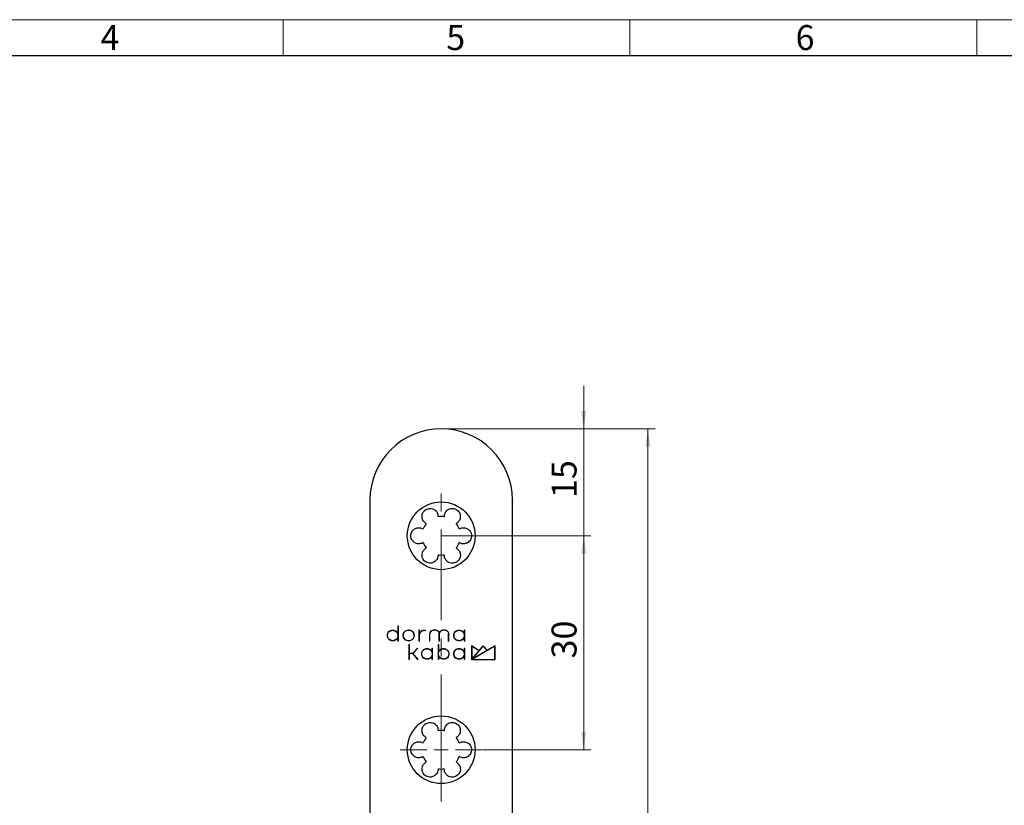
# Model space of a CAD drawing. Units: millimetres. Extents: x 0 to 584, y -1 to 410.
# Drawn here: x 158 to 296, y 300 to 410 of the extents above; entities that cross this region are included whole.
import ezdxf

# ---------------------------------------------------------------- set-up
doc = ezdxf.new("R2010")
doc.units = ezdxf.units.MM
doc.linetypes.add('CENTERX2', pattern=[20.32, 12.7, -2.54, 2.54, -2.54])
doc.layers.get('0').update_dxf_attribs({"lineweight": 25})
doc.layers.add('DESCRIPTION', color=7, linetype='Continuous', lineweight=9)
doc.layers.add('SCHRIFTFELD', color=7, linetype='Continuous', lineweight=5)
doc.styles.add('SLDTEXTSTYLE0', font='TXT', dxfattribs={"width": 0.605})
doc.dimstyles.new('SLDDIMSTYLE0', dxfattribs={"dimtxt": 3.5, "dimasz": 2.5, "dimexe": 0, "dimexo": 0.0625, "dimgap": 0.875, "dimtad": 1, "dimdec": 3, "dimrnd": 1e-09, "dimzin": 12, "dimdsep": 46, "dimtxsty": 'SLDTEXTSTYLE0', "dimsah": 1, "dimcen": 0.09, "dimadec": 0, "dimazin": 3, "dimtfac": 1, "dimtdec": 3, "dimtmove": 0, "dimatfit": 0, "dimfxl": 1, "dimfrac": 2, "dimtolj": 1, "dimtzin": 12, "dimarcsym": 0})
doc.dimstyles.new('SLDDIMSTYLE1', dxfattribs={"dimtxt": 3.5, "dimasz": 2.5, "dimexe": 0, "dimexo": 0.0625, "dimgap": 0.875, "dimtad": 1, "dimdec": 3, "dimrnd": 1e-09, "dimzin": 12, "dimdsep": 46, "dimtxsty": 'SLDTEXTSTYLE0', "dimsah": 1, "dimcen": 0.09, "dimadec": 0, "dimazin": 3, "dimtfac": 1, "dimtdec": 3, "dimtofl": 0, "dimtmove": 0, "dimatfit": 3, "dimfxl": 1, "dimfrac": 2, "dimtolj": 1, "dimtzin": 12, "dimarcsym": 0})

# ---------------------------------------------------------------- blocks, each defined once
blk = doc.blocks.new('_D_18')
at = {"layer": 'DESCRIPTION'}
for p, q in [((216.88, 352.65), (246.78, 352.65)), ((245.78, 52.65), (245.78, 352.65)), ((216.88, 52.65), (246.78, 52.65))]:
    blk.add_line(p, q, dxfattribs=at)
for points in [[(245.78, 352.65), (245.43, 350.15), (246.13, 350.15)], [(245.78, 52.65), (246.13, 55.15), (245.43, 55.15)]]:
    blk.add_solid(points, dxfattribs=at)
at = {"layer": 'DESCRIPTION', "insert": (241.27, 199.36), "char_height": 3.5, "attachment_point": 1, "rotation": 90, "style": 'SLDTEXTSTYLE0'}
blk.add_mtext('300', dxfattribs=at)
blk = doc.blocks.new('_D_19')
at = {"layer": 'DESCRIPTION'}
for p, q in [((236.78, 352.65), (236.78, 358.65)), ((216.88, 352.65), (237.78, 352.65)), ((236.78, 352.65), (236.78, 337.65)), ((216.88, 337.65), (237.78, 337.65)), ((236.78, 337.65), (236.78, 331.65))]:
    blk.add_line(p, q, dxfattribs=at)
for points in [[(236.78, 352.65), (237.13, 355.15), (236.43, 355.15)], [(236.78, 337.65), (236.43, 335.15), (237.13, 335.15)]]:
    blk.add_solid(points, dxfattribs=at)
at = {"layer": 'DESCRIPTION', "insert": (232.27, 342.95), "char_height": 3.5, "attachment_point": 1, "rotation": 90, "style": 'SLDTEXTSTYLE0'}
blk.add_mtext('15', dxfattribs=at)
blk = doc.blocks.new('_D_20')
at = {"layer": 'DESCRIPTION'}
for p, q in [((216.88, 337.65), (237.78, 337.65)), ((236.78, 337.65), (236.78, 307.65)), ((222.63, 307.65), (237.78, 307.65))]:
    blk.add_line(p, q, dxfattribs=at)
for points in [[(236.78, 337.65), (236.43, 335.15), (237.13, 335.15)], [(236.78, 307.65), (237.13, 310.15), (236.43, 310.15)]]:
    blk.add_solid(points, dxfattribs=at)
at = {"layer": 'DESCRIPTION', "insert": (232.27, 320.45), "char_height": 3.5, "attachment_point": 1, "rotation": 90, "style": 'SLDTEXTSTYLE0'}
blk.add_mtext('30', dxfattribs=at)
blk = doc.blocks.new('SW_CENTERMARKSYMBOL_17')
at = {"layer": 'DESCRIPTION', "color": 0}
for p, q in [((0, 2), (0, 5.75)), ((-2, 0), (-5.75, 0)), ((0, 0), (-1, 0)), ((0, 0), (0, 1)), ((0, 0), (0, -1)), ((0, 0), (1, 0)), ((2, 0), (5.75, 0)), ((0, -2), (0, -5.75))]:
    blk.add_line(p, q, dxfattribs=at)

msp = doc.modelspace()

# ---------------------------------------------------------------- linework, layer by layer
at = {"color": 7, "linetype": 'Continuous'}
for p, q in [((206.7839, 342.6455), (206.7839, 62.6455)), ((226.7839, 62.6455), (226.7839, 342.6455)), ((210.7043, 325.0012), (210.7293, 325.0012)), ((210.7043, 325.0012), (210.7043, 323.8775)), ((210.7293, 325.0012), (210.7293, 322.8867)), ((210.7043, 323.4676), (210.7043, 322.8867)), ((213.7123, 324.4588), (213.7373, 324.4588)), ((213.7123, 322.8867), (213.7123, 324.4588)), ((213.7373, 323.948), (213.7373, 324.4588)), ((213.7373, 322.8867), (213.7373, 323.8691)), ((214.5765, 324.334), (214.5822, 324.3583)), ((215.1846, 322.8867), (215.1846, 323.9282)), ((215.2096, 322.8867), (215.2096, 323.9256)), ((216.5036, 322.8867), (216.5036, 323.946)), ((216.5286, 322.8867), (216.5286, 323.9256)), ((217.8226, 322.8867), (217.8226, 323.9459)), ((217.8476, 322.8867), (217.8476, 323.9483)), ((220.0216, 324.4589), (220.0466, 324.4589)), ((220.0216, 324.4589), (220.0216, 323.8781)), ((220.0216, 323.4674), (220.0216, 322.8867)), ((220.0466, 324.4589), (220.0466, 322.8867)), ((210.7043, 322.8867), (210.7293, 322.8867)), ((212.2922, 322.417), (212.2672, 322.417)), ((212.2672, 322.417), (212.2672, 320.3024)), ((212.2922, 322.417), (212.2922, 321.1499)), ((213.4581, 321.8831), (212.7726, 321.1499)), ((213.4763, 321.866), (212.7947, 321.137)), ((213.4763, 321.866), (213.4581, 321.8831)), ((213.7123, 322.8867), (213.7373, 322.8867)), ((215.2096, 322.8867), (215.1846, 322.8867)), ((215.5211, 321.8746), (215.5461, 321.8746)), ((215.5211, 321.2937), (215.5211, 321.8746)), ((215.5461, 320.3024), (215.5461, 321.8746)), ((216.4036, 322.417), (216.3786, 322.417)), ((216.3786, 322.417), (216.3786, 320.3024)), ((216.4036, 322.417), (216.4036, 321.2924)), ((216.5036, 322.8867), (216.5286, 322.8867)), ((217.8226, 322.8867), (217.8476, 322.8867)), ((220.0216, 322.8867), (220.0466, 322.8867)), ((220.0217, 321.8746), (220.0467, 321.8746)), ((220.0217, 321.8746), (220.0217, 321.2936)), ((220.0467, 321.8746), (220.0467, 320.3024)), ((222.1214, 321.5372), (221.05, 322.2318)), ((221.05, 322.2318), (221.05, 320.2899)), ((221.075, 322.1858), (221.075, 320.3358)), ((222.1049, 321.5181), (221.075, 322.1858)), ((224.3125, 322.1885), (221.1086, 320.3149)), ((221.122, 320.3517), (222.6955, 322.1582)), ((222.1214, 321.5372), (222.6951, 322.1958)), ((222.6951, 322.1958), (223.2426, 321.5918)), ((222.6955, 322.1582), (223.2206, 321.5789)), ((224.3375, 322.2321), (223.2426, 321.5918)), ((224.3125, 320.3149), (224.3125, 322.1885)), ((224.3375, 320.2899), (224.3375, 322.2321)), ((212.7726, 321.1499), (212.2922, 321.1499)), ((212.2922, 321.1249), (212.2922, 320.3024)), ((212.7722, 321.1249), (212.2922, 321.1249)), ((212.7722, 321.1249), (213.4697, 320.2944)), ((212.7947, 321.137), (213.4889, 320.3105)), ((215.5211, 320.3024), (215.5211, 320.8828)), ((216.4036, 320.8842), (216.4036, 320.3024)), ((220.0217, 320.8836), (220.0217, 320.3024)), ((221.075, 320.3358), (222.1049, 321.5181)), ((223.2206, 321.5789), (221.122, 320.3517)), ((212.2922, 320.3024), (212.2672, 320.3024)), ((213.4889, 320.3105), (213.4697, 320.2944)), ((215.5461, 320.3024), (215.5211, 320.3024)), ((216.4036, 320.3024), (216.3786, 320.3024)), ((220.0467, 320.3024), (220.0217, 320.3024)), ((221.05, 320.2899), (224.3375, 320.2899)), ((221.1086, 320.3149), (224.3125, 320.3149))]:
    msp.add_line(p, q, dxfattribs=at)
for centre in [(216.7839, 337.6455), (216.7839, 307.6455)]:
    msp.add_circle(centre, 4.75, dxfattribs=at)
for centre, radius, start, end in [((216.7839, 342.6455), 10, 90, 180), ((216.7839, 342.6455), 10, 0, 90), ((216.7839, 337.6455), 2.7, 80.823383, 99.176617), ((216.7839, 337.6455), 2.7, 140.823383, 159.176617), ((216.7839, 337.6455), 2.7, 20.823383, 39.176617), ((216.7839, 337.6455), 2.7, 200.823383, 219.176617), ((216.7839, 337.6455), 2.7, 320.823383, 339.176617), ((216.7839, 337.6455), 2.7, 260.823383, 279.176617), ((214.3706, 323.6966), 0.6814, 99.500039, 158.348955), ((214.3706, 323.6966), 0.6564, 99.500039, 164.762638), ((214.3944, 323.5548), 0.8252, 76.844705, 99.500039), ((214.3944, 323.5548), 0.8002, 76.844705, 99.500039), ((216.7839, 307.6455), 2.7, 80.823383, 99.176617), ((216.7839, 307.6455), 2.7, 140.823383, 159.176617), ((216.7839, 307.6455), 2.7, 20.823383, 39.176617), ((216.7839, 307.6455), 2.7, 200.823383, 219.176617), ((216.7839, 307.6455), 2.7, 320.823383, 339.176617), ((216.7839, 307.6455), 2.7, 260.823383, 279.176617)]:
    msp.add_arc(centre, radius, start, end, dxfattribs=at)
for points, knots in [([(214.6908, 339.3512), (214.5457, 339.4561), (214.2559, 339.6658), (214.0762, 340.1485), (214.1004, 340.5975), (214.2448, 340.9509), (214.4852, 341.2284), (214.7862, 341.4059), (215.0957, 341.484), (215.4089, 341.4769), (215.753, 341.3708), (216.0943, 341.1156), (216.3237, 340.7346), (216.3441, 340.4425), (216.3533, 340.311)], [0, 0, 0, 0, 0.128753072, 0.257189216, 0.337462604, 0.403257335, 0.469456501, 0.526094537, 0.578652295, 0.633700756, 0.696315689, 0.788730563, 0.904907176, 1, 1, 1, 1]), ([(217.2145, 340.311), (217.2328, 340.4891), (217.2695, 340.845), (217.5977, 341.2419), (217.9986, 341.4454), (218.3769, 341.4971), (218.7373, 341.4276), (219.0417, 341.2557), (219.264, 341.0268), (219.4145, 340.752), (219.4946, 340.4009), (219.4442, 339.9778), (219.229, 339.5886), (218.9862, 339.4249), (218.8769, 339.3512)], [0, 0, 0, 0, 0.128753072, 0.257189216, 0.337462604, 0.403257335, 0.469456501, 0.526094537, 0.578652295, 0.633700756, 0.696315689, 0.788730563, 0.904907176, 1, 1, 1, 1]), ([(214.2602, 336.6857), (214.0968, 336.6126), (213.7703, 336.4664), (213.2624, 336.5521), (212.8857, 336.7976), (212.6518, 337.0993), (212.5317, 337.4463), (212.5285, 337.7958), (212.6156, 338.1028), (212.7783, 338.3705), (213.0423, 338.6154), (213.4339, 338.7834), (213.8786, 338.7915), (214.1418, 338.6632), (214.2602, 338.6054)], [0, 0, 0, 0, 0.128753072, 0.257189216, 0.337462604, 0.403257335, 0.469456501, 0.526094537, 0.578652295, 0.633700756, 0.696315689, 0.788730563, 0.904907176, 1, 1, 1, 1]), ([(219.3075, 338.6054), (219.471, 338.6785), (219.7975, 338.8247), (220.3053, 338.739), (220.682, 338.4935), (220.9159, 338.1918), (221.036, 337.8448), (221.0393, 337.4953), (220.9522, 337.1883), (220.7894, 336.9206), (220.5255, 336.6757), (220.1338, 336.5077), (219.6892, 336.4996), (219.426, 336.6279), (219.3075, 336.6857)], [0, 0, 0, 0, 0.12875307, 0.25718922, 0.3374626, 0.40325734, 0.4694565, 0.52609454, 0.57865229, 0.63370076, 0.69631569, 0.78873056, 0.90490718, 1, 1, 1, 1]), ([(216.3533, 334.9801), (216.3349, 334.802), (216.2983, 334.4461), (215.9701, 334.0492), (215.5691, 333.8457), (215.1909, 333.794), (214.8304, 333.8635), (214.5261, 334.0354), (214.3037, 334.2643), (214.1533, 334.5391), (214.0731, 334.8902), (214.1235, 335.3133), (214.3388, 335.7025), (214.5815, 335.8662), (214.6908, 335.9399)], [0, 0, 0, 0, 0.12875307, 0.25718922, 0.3374626, 0.40325734, 0.4694565, 0.52609454, 0.57865229, 0.63370076, 0.69631569, 0.78873056, 0.90490718, 1, 1, 1, 1]), ([(218.8769, 335.9399), (219.022, 335.835), (219.3119, 335.6253), (219.4915, 335.1426), (219.4673, 334.6936), (219.3229, 334.3402), (219.0825, 334.0627), (218.7815, 333.8852), (218.472, 333.8071), (218.1588, 333.8142), (217.8147, 333.9203), (217.4735, 334.1755), (217.2441, 334.5565), (217.2237, 334.8486), (217.2145, 334.9801)], [0, 0, 0, 0, 0.12875307, 0.25718922, 0.3374626, 0.40325734, 0.4694565, 0.52609454, 0.57865229, 0.63370076, 0.69631569, 0.78873056, 0.90490718, 1, 1, 1, 1]), ([(209.9798, 322.9164), (209.8845, 322.9263), (209.6874, 322.9469), (209.4252, 323.1152), (209.263, 323.3774), (209.2144, 323.6728), (209.2632, 323.9681), (209.4249, 324.2305), (209.6873, 324.3988), (209.8845, 324.4193), (209.9798, 324.4292)], [0, 0, 0, 0, 0.12033064, 0.24895702, 0.37867816, 0.50001224, 0.62122133, 0.7509155, 0.87971014, 1, 1, 1, 1]), ([(209.9798, 322.9414), (209.8875, 322.951), (209.6969, 322.9709), (209.4434, 323.1332), (209.2869, 323.3868), (209.2401, 323.6728), (209.287, 323.9586), (209.4432, 324.2124), (209.6968, 324.3748), (209.8875, 324.3946), (209.9798, 324.4042)], [0, 0, 0, 0, 0.1205352, 0.248909, 0.37836228, 0.49998123, 0.62155973, 0.75095007, 0.87950816, 1, 1, 1, 1]), ([(209.9798, 324.4292), (210.0672, 324.4208), (210.2471, 324.4035), (210.4753, 324.2725), (210.6344, 324.0865), (210.6815, 323.9457), (210.7043, 323.8775)], [0, 0, 0, 0, 0.26673879, 0.54886624, 0.78125726, 1, 1, 1, 1]), ([(209.9798, 324.4042), (210.0721, 324.3946), (210.2627, 324.3746), (210.5162, 324.2123), (210.6728, 323.9586), (210.7196, 323.6726), (210.6727, 323.3868), (210.5163, 323.1331), (210.2627, 322.9708), (210.0721, 322.951), (209.9798, 322.9414)], [0, 0, 0, 0, 0.12053999, 0.24894855, 0.37842062, 0.50004581, 0.62162601, 0.75099982, 0.87951382, 1, 1, 1, 1]), ([(210.7043, 323.4676), (210.673, 323.3803), (210.609, 323.2016), (210.4065, 323.0252), (210.1876, 322.932), (210.0483, 322.9215), (209.9798, 322.9164)], [0, 0, 0, 0, 0.28031806, 0.5742372, 0.79071978, 1, 1, 1, 1]), ([(212.2128, 324.4024), (212.1009, 324.3917), (211.8917, 324.3716), (211.6223, 324.2071), (211.4565, 323.9619), (211.3909, 323.6728), (211.4564, 323.3837), (211.6221, 323.1386), (211.8914, 322.9739), (212.1006, 322.9538), (212.2125, 322.9431)], [0, 0, 0, 0, 0.1389883, 0.25987364, 0.38019613, 0.50008355, 0.61979644, 0.74018941, 0.86099144, 1, 1, 1, 1]), ([(212.2125, 324.3774), (212.1036, 324.367), (211.9008, 324.3475), (211.6397, 324.1884), (211.4798, 323.9516), (211.4165, 323.6726), (211.4799, 323.3937), (211.6396, 323.157), (211.9007, 322.9979), (212.1036, 322.9785), (212.2125, 322.9681)], [0, 0, 0, 0, 0.13984392, 0.26041467, 0.38054225, 0.50009351, 0.61944281, 0.73954527, 0.86015693, 1, 1, 1, 1]), ([(212.698, 324.235), (212.617, 324.2789), (212.4651, 324.3613), (212.2929, 324.3723), (212.2125, 324.3774)], [0, 0, 0, 0, 0.5328429, 1, 1, 1, 1]), ([(212.7127, 324.2543), (212.6292, 324.2999), (212.4728, 324.3853), (212.2954, 324.397), (212.2128, 324.4024)], [0, 0, 0, 0, 0.53435798, 1, 1, 1, 1]), ([(212.698, 324.235), (212.757, 324.176), (212.8719, 324.0609), (212.9529, 323.8306), (212.9656, 323.5841), (212.8978, 323.3182), (212.7656, 323.1809), (212.6976, 323.1103)], [0, 0, 0, 0, 0.19428674, 0.37858409, 0.5580012, 0.77266995, 1, 1, 1, 1]), ([(212.7127, 324.2543), (212.774, 324.1931), (212.8931, 324.0739), (212.9771, 323.8355), (212.9902, 323.5807), (212.9199, 323.3055), (212.7829, 323.1633), (212.7123, 323.0901)], [0, 0, 0, 0, 0.19470615, 0.37889003, 0.55782092, 0.77222935, 1, 1, 1, 1]), ([(215.1846, 323.9282), (215.2161, 324.0243), (215.276, 324.2078), (215.4839, 324.3726), (215.6885, 324.4544), (215.8172, 324.4637), (215.8809, 324.4683)], [0, 0, 0, 0, 0.3122632, 0.59568146, 0.79995135, 1, 1, 1, 1]), ([(215.2096, 323.9256), (215.2402, 324.0174), (215.2984, 324.1922), (215.5467, 324.3966), (215.7572, 324.426), (215.8809, 324.4433)], [0, 0, 0, 0, 0.31277463, 0.59611213, 1, 1, 1, 1]), ([(215.8809, 324.4683), (215.9599, 324.4622), (216.1215, 324.4496), (216.3209, 324.3351), (216.4579, 324.1729), (216.4984, 324.0523), (216.5192, 323.9905)], [0, 0, 0, 0, 0.27390533, 0.55979855, 0.77437644, 1, 1, 1, 1]), ([(215.8809, 324.4433), (215.9611, 324.4368), (216.1238, 324.4237), (216.322, 324.3023), (216.452, 324.1329), (216.4861, 324.0093), (216.5036, 323.946)], [0, 0, 0, 0, 0.27587071, 0.55936614, 0.7742838, 1, 1, 1, 1]), ([(216.5192, 323.9905), (216.5565, 324.077), (216.6272, 324.241), (216.8763, 324.4252), (217.0798, 324.4523), (217.1998, 324.4683)], [0, 0, 0, 0, 0.314523371, 0.595722183, 1, 1, 1, 1]), ([(216.5286, 323.9256), (216.5591, 324.0173), (216.6174, 324.1922), (216.8656, 324.3965), (217.0761, 324.426), (217.1998, 324.4433)], [0, 0, 0, 0, 0.31279635, 0.59608013, 1, 1, 1, 1]), ([(217.1998, 324.4683), (217.283, 324.4615), (217.4525, 324.4477), (217.659, 324.3205), (217.7944, 324.1433), (217.8296, 324.0142), (217.8476, 323.9483)], [0, 0, 0, 0, 0.274593089, 0.559136356, 0.774867391, 1, 1, 1, 1]), ([(217.1998, 324.4433), (217.28, 324.4368), (217.4427, 324.4237), (217.641, 324.3023), (217.771, 324.1329), (217.8051, 324.0092), (217.8226, 323.9459)], [0, 0, 0, 0, 0.27589446, 0.5594045, 0.77431694, 1, 1, 1, 1]), ([(219.2972, 322.9164), (219.2019, 322.9263), (219.0047, 322.947), (218.7425, 323.1151), (218.5803, 323.3774), (218.5319, 323.6728), (218.5805, 323.9681), (218.7422, 324.2306), (219.0048, 324.3986), (219.2019, 324.4193), (219.2972, 324.4292)], [0, 0, 0, 0, 0.12033744, 0.24901321, 0.37868534, 0.4999807, 0.62122796, 0.75094043, 0.87969407, 1, 1, 1, 1]), ([(219.2972, 322.9414), (219.2049, 322.951), (219.0143, 322.971), (218.7606, 323.1331), (218.6043, 323.3868), (218.5573, 323.6727), (218.6043, 323.9586), (218.7606, 324.2124), (219.0142, 324.3748), (219.2049, 324.3946), (219.2972, 324.4042)], [0, 0, 0, 0, 0.12053895, 0.2489279, 0.37836409, 0.49998256, 0.62158117, 0.75095902, 0.87949818, 1, 1, 1, 1]), ([(219.2972, 324.4292), (219.3845, 324.4208), (219.5644, 324.4035), (219.7925, 324.2727), (219.9515, 324.0868), (219.9987, 323.9463), (220.0216, 323.8781)], [0, 0, 0, 0, 0.26670501, 0.54895441, 0.7812617, 1, 1, 1, 1]), ([(219.2972, 324.4042), (219.3895, 324.3946), (219.5801, 324.3746), (219.8338, 324.2124), (219.9901, 323.9586), (220.0371, 323.6727), (219.9901, 323.3868), (219.8337, 323.1331), (219.5801, 322.9708), (219.3895, 322.9509), (219.2972, 322.9414)], [0, 0, 0, 0, 0.1205425, 0.24897031, 0.37842696, 0.50004778, 0.62164344, 0.75100562, 0.87950491, 1, 1, 1, 1]), ([(220.0216, 323.4674), (219.9903, 323.3801), (219.9262, 323.2015), (219.7239, 323.0252), (219.5051, 322.9318), (219.3657, 322.9215), (219.2972, 322.9164)], [0, 0, 0, 0, 0.2804045, 0.57413694, 0.79054276, 1, 1, 1, 1]), ([(212.2125, 322.9681), (212.3143, 322.976), (212.4869, 322.9895), (212.6363, 323.0751), (212.6976, 323.1103)], [0, 0, 0, 0, 0.58959851, 1, 1, 1, 1]), ([(212.2125, 322.9431), (212.3171, 322.9513), (212.495, 322.9652), (212.6489, 323.0536), (212.7123, 323.0901)], [0, 0, 0, 0, 0.58786348, 1, 1, 1, 1]), ([(214.7967, 320.3321), (214.7015, 320.3421), (214.5043, 320.3627), (214.2421, 320.5309), (214.0799, 320.7931), (214.0313, 321.0885), (214.0801, 321.3838), (214.2419, 321.6463), (214.5043, 321.8146), (214.7015, 321.8351), (214.7967, 321.845)], [0, 0, 0, 0, 0.12033129, 0.24895181, 0.37867052, 0.5000093, 0.6212245, 0.75092449, 0.8797183, 1, 1, 1, 1]), ([(214.7967, 320.3571), (214.7045, 320.3667), (214.5139, 320.3867), (214.2604, 320.549), (214.1038, 320.8025), (214.057, 321.0885), (214.1039, 321.3744), (214.2602, 321.6281), (214.5138, 321.7905), (214.7045, 321.8104), (214.7967, 321.82)], [0, 0, 0, 0, 0.12053598, 0.24890462, 0.37835535, 0.49997861, 0.62156284, 0.75095978, 0.87951821, 1, 1, 1, 1]), ([(214.7967, 321.845), (214.8841, 321.8366), (215.0639, 321.8193), (215.292, 321.6884), (215.4511, 321.5026), (215.4983, 321.3619), (215.5211, 321.2937)], [0, 0, 0, 0, 0.26670588, 0.54881429, 0.7812311, 1, 1, 1, 1]), ([(214.7967, 321.82), (214.889, 321.8103), (215.0796, 321.7904), (215.3332, 321.628), (215.4897, 321.3744), (215.5365, 321.0884), (215.4896, 320.8025), (215.3333, 320.5488), (215.0797, 320.3865), (214.889, 320.3667), (214.7967, 320.3571)], [0, 0, 0, 0, 0.12052982, 0.2489435, 0.37842168, 0.50004858, 0.62162872, 0.75100196, 0.87951393, 1, 1, 1, 1]), ([(216.4036, 321.2924), (216.4347, 321.3795), (216.4983, 321.5579), (216.7002, 321.7342), (216.9187, 321.8273), (217.0579, 321.8378), (217.1262, 321.843)], [0, 0, 0, 0, 0.28020381, 0.5740437, 0.79068193, 1, 1, 1, 1]), ([(217.1262, 320.3591), (217.0342, 320.3687), (216.8441, 320.3886), (216.5911, 320.5503), (216.4352, 320.8033), (216.3883, 321.0885), (216.4352, 321.3736), (216.5911, 321.6267), (216.844, 321.7886), (217.0342, 321.8084), (217.1262, 321.818)], [0, 0, 0, 0, 0.12055524, 0.2489156, 0.37832875, 0.4999766, 0.62161169, 0.75096727, 0.8794911, 1, 1, 1, 1]), ([(217.1262, 321.843), (217.2213, 321.833), (217.418, 321.8124), (217.6796, 321.6447), (217.8412, 321.383), (217.8895, 321.0884), (217.8411, 320.7938), (217.6797, 320.532), (217.4179, 320.3646), (217.2212, 320.344), (217.1262, 320.3341)], [0, 0, 0, 0, 0.12034731, 0.24904641, 0.37873083, 0.50004637, 0.62131516, 0.75099302, 0.87968029, 1, 1, 1, 1]), ([(217.1262, 321.818), (217.2183, 321.8083), (217.4084, 321.7884), (217.6614, 321.6267), (217.8173, 321.3736), (217.8642, 321.0884), (217.8172, 320.8033), (217.6613, 320.5503), (217.4084, 320.3884), (217.2183, 320.3687), (217.1262, 320.3591)], [0, 0, 0, 0, 0.12054941, 0.24896184, 0.37840556, 0.50004846, 0.62166845, 0.75099884, 0.87948403, 1, 1, 1, 1]), ([(219.2972, 320.3321), (219.2019, 320.3421), (219.0048, 320.3627), (218.7425, 320.5309), (218.5804, 320.7931), (218.5319, 321.0885), (218.5806, 321.3838), (218.7422, 321.6464), (219.0048, 321.8144), (219.202, 321.835), (219.2972, 321.845)], [0, 0, 0, 0, 0.12033745, 0.24901151, 0.37868282, 0.49997837, 0.6212267, 0.75094547, 0.87970461, 1, 1, 1, 1]), ([(219.2972, 320.3571), (219.2049, 320.3668), (219.0144, 320.3867), (218.7607, 320.5488), (218.6043, 320.8025), (218.5573, 321.0885), (218.6044, 321.3744), (218.7606, 321.6281), (219.0143, 321.7906), (219.205, 321.8104), (219.2972, 321.82)], [0, 0, 0, 0, 0.12053886, 0.2489261, 0.37836149, 0.49998022, 0.62158023, 0.75096376, 0.87950784, 1, 1, 1, 1]), ([(219.2972, 321.845), (219.3846, 321.8365), (219.5645, 321.8193), (219.7926, 321.6883), (219.9517, 321.5024), (219.9988, 321.3617), (220.0217, 321.2936)], [0, 0, 0, 0, 0.26671838, 0.54891956, 0.7812916, 1, 1, 1, 1]), ([(219.2972, 321.82), (219.3895, 321.8103), (219.5801, 321.7903), (219.8339, 321.6281), (219.9902, 321.3743), (220.0371, 321.0884), (219.9901, 320.8025), (219.8338, 320.5488), (219.5802, 320.3865), (219.3895, 320.3667), (219.2972, 320.3571)], [0, 0, 0, 0, 0.12053298, 0.24897249, 0.37843832, 0.50005174, 0.62163695, 0.75099656, 0.87950153, 1, 1, 1, 1]), ([(215.5211, 320.8828), (215.4898, 320.7957), (215.4257, 320.6171), (215.2233, 320.4408), (215.0045, 320.3478), (214.8652, 320.3373), (214.7967, 320.3321)], [0, 0, 0, 0, 0.28035478, 0.57421236, 0.79063356, 1, 1, 1, 1]), ([(217.1262, 320.3341), (217.039, 320.3425), (216.8596, 320.3598), (216.632, 320.4902), (216.4733, 320.6757), (216.4264, 320.8161), (216.4036, 320.8842)], [0, 0, 0, 0, 0.2668224, 0.54884076, 0.78118572, 1, 1, 1, 1]), ([(220.0217, 320.8836), (219.9905, 320.7963), (219.9266, 320.6175), (219.7241, 320.441), (219.5052, 320.3478), (219.3657, 320.3373), (219.2972, 320.3321)], [0, 0, 0, 0, 0.28028954, 0.57404395, 0.79069124, 1, 1, 1, 1]), ([(214.6908, 309.3512), (214.5457, 309.4561), (214.2559, 309.6658), (214.0762, 310.1485), (214.1004, 310.5975), (214.2448, 310.9509), (214.4852, 311.2284), (214.7862, 311.4059), (215.0957, 311.484), (215.4089, 311.4769), (215.753, 311.3708), (216.0943, 311.1156), (216.3237, 310.7346), (216.3441, 310.4425), (216.3533, 310.311)], [0, 0, 0, 0, 0.12875307, 0.25718922, 0.3374626, 0.40325734, 0.4694565, 0.52609454, 0.57865229, 0.63370076, 0.69631569, 0.78873056, 0.90490718, 1, 1, 1, 1]), ([(217.2145, 310.311), (217.2328, 310.4891), (217.2695, 310.845), (217.5977, 311.2419), (217.9986, 311.4454), (218.3769, 311.4971), (218.7373, 311.4276), (219.0417, 311.2557), (219.264, 311.0268), (219.4145, 310.752), (219.4946, 310.4009), (219.4442, 309.9778), (219.229, 309.5886), (218.9862, 309.4249), (218.8769, 309.3512)], [0, 0, 0, 0, 0.12875307, 0.25718922, 0.3374626, 0.40325734, 0.4694565, 0.52609454, 0.57865229, 0.63370076, 0.69631569, 0.78873056, 0.90490718, 1, 1, 1, 1]), ([(214.2602, 306.6857), (214.0968, 306.6126), (213.7703, 306.4664), (213.2624, 306.5521), (212.8857, 306.7976), (212.6518, 307.0993), (212.5317, 307.4463), (212.5285, 307.7958), (212.6156, 308.1028), (212.7783, 308.3705), (213.0423, 308.6154), (213.4339, 308.7834), (213.8786, 308.7915), (214.1418, 308.6632), (214.2602, 308.6054)], [0, 0, 0, 0, 0.12875307, 0.25718922, 0.3374626, 0.40325734, 0.4694565, 0.52609454, 0.57865229, 0.63370076, 0.69631569, 0.78873056, 0.90490718, 1, 1, 1, 1]), ([(219.3075, 308.6054), (219.471, 308.6785), (219.7975, 308.8247), (220.3053, 308.739), (220.682, 308.4935), (220.9159, 308.1918), (221.036, 307.8448), (221.0393, 307.4953), (220.9522, 307.1883), (220.7894, 306.9206), (220.5255, 306.6757), (220.1338, 306.5077), (219.6892, 306.4996), (219.426, 306.6279), (219.3075, 306.6857)], [0, 0, 0, 0, 0.128753072, 0.257189216, 0.337462604, 0.403257335, 0.469456501, 0.526094537, 0.578652295, 0.633700756, 0.696315689, 0.788730563, 0.904907176, 1, 1, 1, 1]), ([(216.3533, 304.9801), (216.3349, 304.802), (216.2983, 304.4461), (215.9701, 304.0492), (215.5691, 303.8457), (215.1909, 303.794), (214.8304, 303.8635), (214.5261, 304.0354), (214.3037, 304.2643), (214.1533, 304.5391), (214.0731, 304.8902), (214.1235, 305.3133), (214.3388, 305.7025), (214.5815, 305.8662), (214.6908, 305.9399)], [0, 0, 0, 0, 0.12875307, 0.25718922, 0.3374626, 0.40325734, 0.4694565, 0.52609454, 0.57865229, 0.63370076, 0.69631569, 0.78873056, 0.90490718, 1, 1, 1, 1]), ([(218.8769, 305.9399), (219.022, 305.835), (219.3119, 305.6253), (219.4915, 305.1426), (219.4673, 304.6936), (219.3229, 304.3402), (219.0825, 304.0627), (218.7815, 303.8852), (218.472, 303.8071), (218.1588, 303.8142), (217.8147, 303.9203), (217.4735, 304.1755), (217.2441, 304.5565), (217.2237, 304.8486), (217.2145, 304.9801)], [0, 0, 0, 0, 0.12875307, 0.25718922, 0.3374626, 0.40325734, 0.4694565, 0.52609454, 0.57865229, 0.63370076, 0.69631569, 0.78873056, 0.90490718, 1, 1, 1, 1])]:
    msp.add_open_spline(points, degree=3, knots=knots, dxfattribs=at)
at = {"layer": 'DESCRIPTION', "linetype": 'CENTERX2', "lineweight": 18}
msp.add_line((216.7839, 61.6455), (216.7839, 343.6455), dxfattribs=at)
at = {"layer": 'SCHRIFTFELD'}
for p, q in [((0, 410), (584, 410)), ((194.6, 405), (194.6, 410)), ((243.25, 405), (243.25, 410)), ((291.9, 405), (291.9, 410))]:
    msp.add_line(p, q, dxfattribs=at)
at = {"layer": 'SCHRIFTFELD', "lineweight": 25}
msp.add_line((5, 405), (579, 405), dxfattribs=at)

# ---------------------------------------------------------------- block references
at = {"layer": 'DESCRIPTION'}
msp.add_blockref('SW_CENTERMARKSYMBOL_17', (216.7839, 307.6455), dxfattribs=at)

# ---------------------------------------------------------------- texts
at = {"layer": 'SCHRIFTFELD', "char_height": 3.5, "attachment_point": 1, "style": 'SLDTEXTSTYLE0'}
for s, insert in [('4', (169, 409.2409)), ('5', (217.5, 409.2409)), ('6', (266.5, 409.2409))]:
    msp.add_mtext(s, dxfattribs=dict(at, insert=insert))

# ---------------------------------------------------------------- dimensions: what is measured, and where the dimension line sits
at = {"layer": 'DESCRIPTION'}
for base, p1, p2, dimstyle, picture, middle in [((236.7839, 337.6455), (216.7839, 352.6455), (216.7839, 337.6455), 'SLDDIMSTYLE0', '_D_19', (236.7839, 345.1455)), ((245.7839, 352.6455), (216.7839, 52.6455), (216.7839, 352.6455), 'SLDDIMSTYLE1', '_D_18', (245.7839, 202.6455)), ((236.7839, 307.6455), (216.7839, 337.6455), (222.5339, 307.6455), 'SLDDIMSTYLE1', '_D_20', (236.7839, 322.6455))]:
    dim = msp.add_linear_dim(base=base, p1=p1, p2=p2, angle=90, dimstyle=dimstyle, dxfattribs=at)
    dim.commit()
    dim.dimension.update_dxf_attribs({"geometry": picture, "text_midpoint": middle, "dimtype": 160})

doc.saveas('drawing.dxf')
